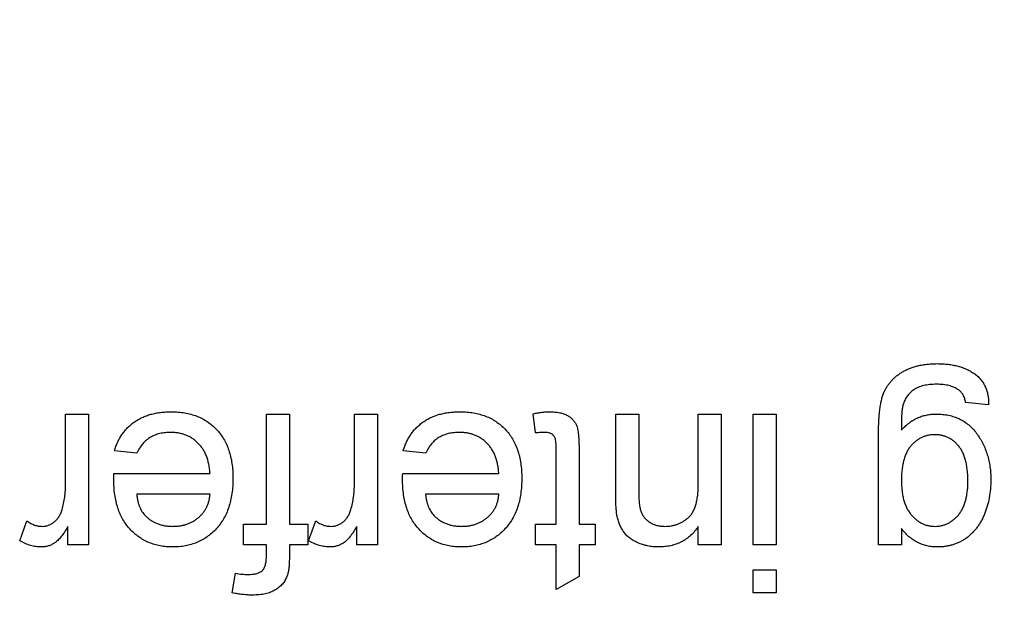
# Model space of a CAD drawing. Extents: x 0.1 to 10.9, y 0 to 8.5.
# Drawn here: x 5 to 5, y 1.9 to 2 of the extents above; entities that cross this region are included whole.
import ezdxf

# ---------------------------------------------------------------- set-up
doc = ezdxf.new("R2010")
doc.units = 0
doc.layers.get('0').update_dxf_attribs({"linetype": 'CONTINUOUS'})
doc.styles.add('SLDTEXTSTYLE0', font='TXT', dxfattribs={"width": 0.75})
doc.dimstyles.new('SLDDIMSTYLE1', dxfattribs={"dimtxt": 0.083333, "dimasz": 0.125, "dimexe": 0, "dimexo": 0.0625, "dimgap": 0.020833, "dimtad": 0, "dimtih": 1, "dimtoh": 1, "dimlfac": 4, "dimrnd": 1e-09, "dimzin": 12, "dimtxsty": 'SLDTEXTSTYLE0', "dimsah": 1, "dimcen": 0.09, "dimazin": 3, "dimtfac": 1, "dimtofl": 0, "dimtmove": 0, "dimatfit": 3, "dimtolj": 1, "dimtzin": 12})

# ---------------------------------------------------------------- blocks, each defined once
blk = doc.blocks.new('_D_4')
at = {"color": 7, "linetype": 'CONTINUOUS'}
for p, q in [((4.903255, 2.931962), (6.936316, 2.931962)), ((6.866316, 2.931962), (6.866316, 2.415643)), ((6.623646, 2.266337), (6.598299, 2.266337)), ((6.598299, 2.266337), (6.598299, 2.13393)), ((7.108985, 2.266337), (7.134333, 2.266337)), ((7.134333, 2.266337), (7.134333, 2.13393)), ((6.598299, 2.13393), (6.623646, 2.13393)), ((7.134333, 2.13393), (7.108985, 2.13393)), ((6.866316, 1.600712), (6.866316, 2.117032)), ((6.197005, 1.600712), (6.936316, 1.600712))]:
    blk.add_line(p, q, dxfattribs=at)
for points in [[(6.866316, 2.931962), (6.846316, 2.806962), (6.886316, 2.806962)], [(6.866316, 1.600712), (6.886316, 1.725712), (6.846316, 1.725712)]]:
    blk.add_solid(points, dxfattribs=at)
at = {"color": 7, "linetype": 'CONTINUOUS', "char_height": 0.0833333, "attachment_point": 1, "style": 'SLDTEXTSTYLE0'}
for s, insert in [('5.33in', (6.713615, 2.390658)), ('135.3mm', (6.623646, 2.241352))]:
    blk.add_mtext(s, dxfattribs=dict(at, insert=insert))
blk = doc.blocks.new('_D_5')
at = {"color": 7, "linetype": 'CONTINUOUS'}
for p, q in [((4.853255, 2.881962), (4.853255, 1.156024)), ((6.147005, 1.550712), (6.147005, 1.156024)), ((4.853255, 1.226024), (5.128455, 1.226024)), ((5.25746, 1.226024), (5.232113, 1.226024)), ((5.232113, 1.226024), (5.232113, 1.093617)), ((5.7428, 1.226024), (5.768147, 1.226024)), ((5.768147, 1.226024), (5.768147, 1.093617)), ((6.147005, 1.226024), (5.871805, 1.226024)), ((5.232113, 1.093617), (5.25746, 1.093617)), ((5.768147, 1.093617), (5.7428, 1.093617))]:
    blk.add_line(p, q, dxfattribs=at)
for points in [[(4.853255, 1.226024), (4.978255, 1.206024), (4.978255, 1.246024)], [(6.147005, 1.226024), (6.022005, 1.246024), (6.022005, 1.206024)]]:
    blk.add_solid(points, dxfattribs=at)
at = {"color": 7, "linetype": 'CONTINUOUS', "char_height": 0.0833333, "attachment_point": 1, "style": 'SLDTEXTSTYLE0'}
for s, insert in [('5.18in', (5.34743, 1.350345)), ('131.4mm', (5.25746, 1.201039))]:
    blk.add_mtext(s, dxfattribs=dict(at, insert=insert))

msp = doc.modelspace()

# ---------------------------------------------------------------- linework, layer by layer
at = {"color": 7, "linetype": 'CONTINUOUS'}
for p, q in [((5.030738, 1.95636), (5.029118, 1.956522)), ((4.965496, 1.950805), (4.965496, 1.955712)), ((4.965496, 1.955712), (4.967116, 1.955712)), ((4.967116, 1.955712), (4.967116, 1.946476)), ((4.979692, 1.947934), (4.979692, 1.955712)), ((4.979692, 1.955712), (4.981313, 1.955712)), ((4.981313, 1.955712), (4.981313, 1.947934)), ((4.985913, 1.950805), (4.985913, 1.955712)), ((4.985913, 1.955712), (4.987534, 1.955712)), ((4.987534, 1.955712), (4.987534, 1.946476)), ((4.998715, 1.954375), (4.998553, 1.955735)), ((5.004386, 1.950061), (5.004386, 1.955712)), ((5.004386, 1.955712), (5.006007, 1.955712)), ((5.006007, 1.955712), (5.006007, 1.950198)), ((5.01022, 1.95076), (5.01022, 1.955712)), ((5.01022, 1.955712), (5.01184, 1.955712)), ((5.01184, 1.955712), (5.01184, 1.946476)), ((5.014109, 1.946476), (5.014109, 1.955712)), ((5.014109, 1.955712), (5.015729, 1.955712)), ((5.015729, 1.955712), (5.015729, 1.946476)), ((5.02296, 1.946476), (5.02296, 1.954347)), ((4.970537, 1.952957), (4.968949, 1.953119)), ((4.990954, 1.952957), (4.989367, 1.953119)), ((5.000173, 1.947934), (5.000173, 1.953175)), ((5.001794, 1.953117), (5.001794, 1.947934)), ((4.968906, 1.951499), (4.975705, 1.951499)), ((4.989324, 1.951499), (4.996122, 1.951499)), ((4.975705, 1.950041), (4.970519, 1.950041)), ((4.996122, 1.950041), (4.990937, 1.950041)), ((4.962255, 1.946747), (4.962761, 1.948152)), ((4.965658, 1.946476), (4.965658, 1.947764)), ((4.978072, 1.946476), (4.978072, 1.947934)), ((4.978072, 1.947934), (4.979692, 1.947934)), ((4.981313, 1.947934), (4.982609, 1.947934)), ((4.982609, 1.947934), (4.982609, 1.946476)), ((4.982672, 1.946747), (4.983179, 1.948152)), ((4.986075, 1.946476), (4.986075, 1.947764)), ((4.998715, 1.946476), (4.998715, 1.947934)), ((4.998715, 1.947934), (5.000173, 1.947934)), ((5.001794, 1.947934), (5.002928, 1.947934)), ((5.002928, 1.947934), (5.002928, 1.946476)), ((5.01022, 1.946476), (5.01022, 1.947764)), ((5.024581, 1.94761), (5.024581, 1.946476)), ((4.967116, 1.946476), (4.965658, 1.946476)), ((4.979692, 1.946476), (4.978072, 1.946476)), ((4.979692, 1.945693), (4.979692, 1.946476)), ((4.982609, 1.946476), (4.981313, 1.946476)), ((4.981313, 1.946476), (4.981313, 1.945536)), ((4.987534, 1.946476), (4.986075, 1.946476)), ((5.000173, 1.946476), (4.998715, 1.946476)), ((5.000173, 1.943306), (5.000173, 1.946476)), ((5.002928, 1.946476), (5.001794, 1.946476)), ((5.001794, 1.946476), (5.001794, 1.944227)), ((5.01184, 1.946476), (5.01022, 1.946476)), ((5.015729, 1.946476), (5.014109, 1.946476)), ((5.024581, 1.946476), (5.02296, 1.946476)), ((4.977274, 1.94307), (4.977505, 1.94445)), ((5.001794, 1.944227), (5.000173, 1.943306)), ((5.014109, 1.943073), (5.014109, 1.944693)), ((5.014109, 1.944693), (5.015729, 1.944693)), ((5.015729, 1.944693), (5.015729, 1.943073)), ((5.015729, 1.943073), (5.014109, 1.943073))]:
    msp.add_line(p, q, dxfattribs=at)
for points, knots in [([(5.02296, 1.954347), (5.022962, 1.954518), (5.022965, 1.954846), (5.022985, 1.95532), (5.023017, 1.955756), (5.023064, 1.956153), (5.023128, 1.956511), (5.023199, 1.956832), (5.023286, 1.957114), (5.023393, 1.957359), (5.023512, 1.95758), (5.023646, 1.957784), (5.023793, 1.957979), (5.02396, 1.958159), (5.024141, 1.958328), (5.02434, 1.958485), (5.024553, 1.958633), (5.024782, 1.958767), (5.025024, 1.958889), (5.025281, 1.958992), (5.025552, 1.959081), (5.025837, 1.959152), (5.026136, 1.959207), (5.026448, 1.959247), (5.026773, 1.959274), (5.026995, 1.959276), (5.027108, 1.959277)], [0, 0, 0, 0, 0.068416, 0.131802, 0.190217, 0.243774, 0.292269, 0.336055, 0.37547, 0.41051, 0.443241, 0.476022, 0.508399, 0.540998, 0.574305, 0.608048, 0.642617, 0.677989, 0.714337, 0.751252, 0.789377, 0.828474, 0.869124, 0.911129, 0.954609, 1, 1, 1, 1]), ([(5.027108, 1.959277), (5.027241, 1.959276), (5.027503, 1.959273), (5.027885, 1.959235), (5.028248, 1.959183), (5.028589, 1.959099), (5.028913, 1.959), (5.029217, 1.958876), (5.029498, 1.958724), (5.029762, 1.958557), (5.03, 1.958364), (5.030206, 1.958146), (5.030378, 1.957904), (5.030517, 1.95764), (5.030625, 1.957353), (5.030697, 1.957042), (5.030738, 1.956708), (5.030738, 1.956479), (5.030738, 1.95636)], [0, 0, 0, 0, 0.075524, 0.147989, 0.217125, 0.282957, 0.347039, 0.408535, 0.468604, 0.52772, 0.585111, 0.641564, 0.696724, 0.752942, 0.810101, 0.870022, 0.933086, 1, 1, 1, 1]), ([(5.027075, 1.957819), (5.02699, 1.957818), (5.026825, 1.957818), (5.026587, 1.957794), (5.026361, 1.95777), (5.026152, 1.957725), (5.025955, 1.957674), (5.025776, 1.957603), (5.025609, 1.95753), (5.025412, 1.957407), (5.025193, 1.957229), (5.024972, 1.956977), (5.024801, 1.956681), (5.024728, 1.956466), (5.02469, 1.956355)], [0, 0, 0, 0, 0.083419, 0.162931, 0.236897, 0.307558, 0.374123, 0.437476, 0.497182, 0.554827, 0.665676, 0.775048, 0.884911, 1, 1, 1, 1]), ([(5.028607, 1.957434), (5.028506, 1.957493), (5.028298, 1.957617), (5.027933, 1.957735), (5.027521, 1.957805), (5.027229, 1.957814), (5.027075, 1.957819)], [0, 0, 0, 0, 0.2179238, 0.4534242, 0.7118039, 1, 1, 1, 1]), ([(5.029118, 1.956522), (5.0291, 1.956621), (5.029066, 1.956808), (5.028953, 1.95706), (5.028807, 1.957278), (5.028673, 1.957382), (5.028607, 1.957434)], [0, 0, 0, 0, 0.277674, 0.529716, 0.766261, 1, 1, 1, 1]), ([(4.968949, 1.953119), (4.968982, 1.953227), (4.969046, 1.953437), (4.969176, 1.953736), (4.969319, 1.95402), (4.969487, 1.954283), (4.969672, 1.95453), (4.969878, 1.954759), (4.970107, 1.954966), (4.970353, 1.955158), (4.970619, 1.955326), (4.970902, 1.955475), (4.971203, 1.955598), (4.971522, 1.9557), (4.97186, 1.955778), (4.972214, 1.955832), (4.972586, 1.95587), (4.97284, 1.955873), (4.97297, 1.955874)], [0, 0, 0, 0, 0.063575, 0.125064, 0.184934, 0.244033, 0.302281, 0.360376, 0.418794, 0.477624, 0.537385, 0.597475, 0.659222, 0.722193, 0.787717, 0.855714, 0.926086, 1, 1, 1, 1]), ([(4.97297, 1.955874), (4.973133, 1.95587), (4.973451, 1.955863), (4.973915, 1.955803), (4.974354, 1.955708), (4.974768, 1.955574), (4.975154, 1.955399), (4.975514, 1.955183), (4.97585, 1.954933), (4.976157, 1.954643), (4.976434, 1.954319), (4.976671, 1.953959), (4.976877, 1.953572), (4.97704, 1.953151), (4.977169, 1.9527), (4.977259, 1.952218), (4.977316, 1.951706), (4.977322, 1.951353), (4.977325, 1.951172)], [0, 0, 0, 0, 0.067351, 0.131314, 0.193071, 0.252502, 0.310705, 0.36793, 0.425461, 0.483425, 0.542044, 0.60113, 0.66102, 0.722853, 0.787414, 0.854497, 0.925345, 1, 1, 1, 1]), ([(4.989367, 1.953119), (4.989399, 1.953227), (4.989463, 1.953437), (4.989593, 1.953736), (4.989736, 1.95402), (4.989905, 1.954283), (4.99009, 1.95453), (4.990295, 1.954759), (4.990525, 1.954966), (4.99077, 1.955158), (4.991036, 1.955326), (4.991319, 1.955475), (4.991621, 1.955598), (4.99194, 1.9557), (4.992277, 1.955778), (4.992632, 1.955832), (4.993004, 1.95587), (4.993257, 1.955873), (4.993388, 1.955874)], [0, 0, 0, 0, 0.063575, 0.125064, 0.184934, 0.244033, 0.302281, 0.360376, 0.418794, 0.477624, 0.537385, 0.597475, 0.659222, 0.722193, 0.787717, 0.855714, 0.926086, 1, 1, 1, 1]), ([(4.993388, 1.955874), (4.993551, 1.95587), (4.993869, 1.955863), (4.994333, 1.955803), (4.994771, 1.955708), (4.995185, 1.955574), (4.995572, 1.955399), (4.995932, 1.955183), (4.996267, 1.954933), (4.996574, 1.954643), (4.996852, 1.954319), (4.997089, 1.953959), (4.997294, 1.953572), (4.997457, 1.953151), (4.997587, 1.9527), (4.997676, 1.952218), (4.997734, 1.951706), (4.997739, 1.951353), (4.997742, 1.951172)], [0, 0, 0, 0, 0.067351, 0.131314, 0.193071, 0.252502, 0.310705, 0.36793, 0.425461, 0.483425, 0.542044, 0.60113, 0.66102, 0.722853, 0.787414, 0.854497, 0.925345, 1, 1, 1, 1]), ([(4.998553, 1.955735), (4.998656, 1.955756), (4.998857, 1.955798), (4.999151, 1.955839), (4.999428, 1.955871), (4.999608, 1.955873), (4.999695, 1.955874)], [0, 0, 0, 0, 0.275333, 0.532913, 0.773608, 1, 1, 1, 1]), ([(4.999695, 1.955874), (4.999824, 1.955871), (5.000068, 1.955864), (5.000413, 1.955818), (5.000712, 1.955735), (5.000968, 1.955621), (5.001181, 1.955477), (5.001359, 1.955312), (5.001504, 1.955127), (5.0016, 1.954953), (5.001657, 1.95479), (5.001694, 1.954638), (5.001722, 1.954456), (5.001751, 1.954246), (5.001771, 1.954005), (5.001781, 1.953736), (5.001793, 1.953436), (5.001793, 1.953227), (5.001794, 1.953117)], [0, 0, 0, 0, 0.094748, 0.179085, 0.254287, 0.32156, 0.3835, 0.441719, 0.499014, 0.5552, 0.586701, 0.62496, 0.669505, 0.721913, 0.780273, 0.846538, 0.919577, 1, 1, 1, 1]), ([(5.02469, 1.956355), (5.02468, 1.956315), (5.024658, 1.956226), (5.024638, 1.956075), (5.024616, 1.955897), (5.024603, 1.955689), (5.024589, 1.955452), (5.024582, 1.955186), (5.02458, 1.954892), (5.024581, 1.954686), (5.024581, 1.954578)], [0, 0, 0, 0, 0.069872, 0.154554, 0.254522, 0.371181, 0.504744, 0.653787, 0.818383, 1, 1, 1, 1]), ([(5.024581, 1.954578), (5.024664, 1.954668), (5.024828, 1.954846), (5.025101, 1.955076), (5.025386, 1.955274), (5.025689, 1.955434), (5.026008, 1.955559), (5.026342, 1.955648), (5.026691, 1.955702), (5.026929, 1.955709), (5.027049, 1.955712)], [0, 0, 0, 0, 0.13145, 0.258182, 0.380811, 0.502297, 0.623433, 0.745773, 0.870824, 1, 1, 1, 1]), ([(5.027049, 1.955712), (5.027198, 1.955709), (5.027489, 1.955703), (5.027911, 1.955634), (5.028309, 1.95553), (5.02868, 1.955378), (5.029027, 1.955185), (5.029345, 1.954948), (5.029637, 1.954668), (5.029899, 1.954348), (5.030133, 1.953999), (5.030339, 1.95363), (5.030515, 1.953245), (5.030652, 1.95284), (5.030766, 1.952421), (5.030842, 1.951984), (5.030893, 1.951531), (5.030898, 1.951222), (5.030901, 1.951066)], [0, 0, 0, 0, 0.0658691, 0.1286882, 0.1890889, 0.247616, 0.305863, 0.3641125, 0.4230809, 0.4846891, 0.5469056, 0.6090019, 0.6714114, 0.7343128, 0.7981571, 0.8634989, 0.9307976, 1, 1, 1, 1]), ([(4.972945, 1.954416), (4.972808, 1.954411), (4.972543, 1.954402), (4.97216, 1.95434), (4.971809, 1.95423), (4.971487, 1.954078), (4.971196, 1.953875), (4.970942, 1.953617), (4.970715, 1.95331), (4.970598, 1.953078), (4.970537, 1.952957)], [0, 0, 0, 0, 0.137039, 0.265479, 0.386758, 0.503867, 0.62032, 0.739767, 0.865454, 1, 1, 1, 1]), ([(4.975705, 1.951499), (4.975695, 1.951613), (4.975677, 1.951836), (4.975623, 1.95216), (4.975551, 1.952463), (4.975454, 1.952745), (4.975339, 1.953008), (4.975197, 1.953247), (4.975039, 1.953469), (4.974857, 1.953667), (4.974661, 1.953843), (4.974451, 1.953997), (4.974228, 1.954125), (4.973995, 1.954233), (4.973749, 1.954314), (4.973492, 1.954372), (4.973223, 1.954408), (4.973039, 1.954413), (4.972945, 1.954416)], [0, 0, 0, 0, 0.0765456, 0.1497537, 0.2188821, 0.2850992, 0.3487657, 0.4102328, 0.4708572, 0.5303866, 0.5895377, 0.646884, 0.7042887, 0.7613678, 0.8184804, 0.8769435, 0.9372888, 1, 1, 1, 1]), ([(4.993362, 1.954416), (4.993225, 1.954411), (4.99296, 1.954402), (4.992577, 1.95434), (4.992226, 1.95423), (4.991905, 1.954078), (4.991613, 1.953875), (4.991359, 1.953617), (4.991133, 1.95331), (4.991015, 1.953078), (4.990954, 1.952957)], [0, 0, 0, 0, 0.137039, 0.265479, 0.386758, 0.503867, 0.62032, 0.739767, 0.865454, 1, 1, 1, 1]), ([(4.996122, 1.951499), (4.996113, 1.951613), (4.996094, 1.951836), (4.996041, 1.95216), (4.995969, 1.952463), (4.995871, 1.952745), (4.995756, 1.953008), (4.995615, 1.953247), (4.995456, 1.953469), (4.995275, 1.953667), (4.995079, 1.953843), (4.994869, 1.953997), (4.994646, 1.954125), (4.994412, 1.954233), (4.994167, 1.954314), (4.99391, 1.954372), (4.99364, 1.954408), (4.993456, 1.954413), (4.993362, 1.954416)], [0, 0, 0, 0, 0.0765456, 0.1497537, 0.2188821, 0.2850992, 0.3487657, 0.4102328, 0.4708572, 0.5303866, 0.5895377, 0.646884, 0.7042887, 0.7613678, 0.8184804, 0.8769435, 0.9372888, 1, 1, 1, 1]), ([(4.99935, 1.954416), (4.999307, 1.954415), (4.999214, 1.954414), (4.999065, 1.954406), (4.998896, 1.954393), (4.998777, 1.954381), (4.998715, 1.954375)], [0, 0, 0, 0, 0.20274, 0.437539, 0.704573, 1, 1, 1, 1]), ([(5.000173, 1.953175), (5.000172, 1.953274), (5.000171, 1.953452), (5.000156, 1.953691), (5.000137, 1.953871), (5.000097, 1.954035), (5.000003, 1.954184), (4.999877, 1.954297), (4.99975, 1.95436), (4.999632, 1.954391), (4.999497, 1.954412), (4.999401, 1.954414), (4.99935, 1.954416)], [0, 0, 0, 0, 0.169375, 0.305711, 0.409301, 0.481281, 0.592987, 0.704778, 0.766272, 0.835462, 0.913045, 1, 1, 1, 1]), ([(5.026936, 1.954254), (5.026854, 1.954251), (5.026692, 1.954246), (5.026455, 1.954211), (5.02623, 1.954146), (5.026015, 1.95406), (5.025808, 1.95395), (5.025612, 1.953816), (5.025429, 1.953653), (5.025254, 1.95347), (5.025093, 1.953259), (5.024956, 1.953018), (5.024841, 1.952749), (5.024744, 1.952453), (5.024672, 1.95213), (5.024619, 1.95178), (5.024585, 1.951402), (5.024582, 1.95114), (5.024581, 1.951005)], [0, 0, 0, 0, 0.054408, 0.107089, 0.158334, 0.209615, 0.260985, 0.313347, 0.366938, 0.423206, 0.481575, 0.5423, 0.607027, 0.675403, 0.748374, 0.826566, 0.910347, 1, 1, 1, 1]), ([(5.02928, 1.950955), (5.029279, 1.951093), (5.029276, 1.951361), (5.029241, 1.951748), (5.029193, 1.952107), (5.029119, 1.952435), (5.029027, 1.952736), (5.02891, 1.953007), (5.028776, 1.953251), (5.028618, 1.953464), (5.028445, 1.953649), (5.028261, 1.953811), (5.028066, 1.953948), (5.02786, 1.954059), (5.027645, 1.954148), (5.027417, 1.954207), (5.02718, 1.954247), (5.027018, 1.954251), (5.026936, 1.954254)], [0, 0, 0, 0, 0.0910203, 0.1762161, 0.2552312, 0.3285914, 0.3972052, 0.4618264, 0.5221839, 0.5801105, 0.6354636, 0.6885456, 0.7407268, 0.7918712, 0.8421505, 0.8932949, 0.9461094, 1, 1, 1, 1]), ([(4.968899, 1.951084), (4.9689, 1.951141), (4.968901, 1.95128), (4.968905, 1.951418), (4.968906, 1.951499)], [0, 0, 0, 0, 0.414608, 1, 1, 1, 1]), ([(4.973056, 1.946314), (4.972907, 1.946318), (4.972614, 1.946325), (4.972185, 1.946385), (4.971776, 1.94648), (4.971389, 1.946617), (4.971024, 1.946797), (4.970679, 1.947012), (4.970355, 1.947268), (4.970054, 1.947561), (4.96978, 1.947889), (4.969544, 1.948252), (4.969343, 1.948646), (4.96918, 1.949073), (4.969055, 1.949531), (4.968965, 1.950021), (4.968908, 1.950541), (4.968902, 1.9509), (4.968899, 1.951084)], [0, 0, 0, 0, 0.062833, 0.122965, 0.181629, 0.238832, 0.295294, 0.352167, 0.409491, 0.468424, 0.528358, 0.588554, 0.650248, 0.713671, 0.780262, 0.849536, 0.922652, 1, 1, 1, 1]), ([(4.977325, 1.951172), (4.977322, 1.950985), (4.977316, 1.950621), (4.97726, 1.950091), (4.977166, 1.949593), (4.977039, 1.949126), (4.976871, 1.948692), (4.976665, 1.94829), (4.976424, 1.94792), (4.976144, 1.947586), (4.975835, 1.947288), (4.975506, 1.947024), (4.97515, 1.946806), (4.974775, 1.946625), (4.974376, 1.946486), (4.973957, 1.946383), (4.973514, 1.946326), (4.973211, 1.946318), (4.973056, 1.946314)], [0, 0, 0, 0, 0.077019, 0.149548, 0.218714, 0.284923, 0.348159, 0.409728, 0.469839, 0.529421, 0.588276, 0.64579, 0.702469, 0.75939, 0.816748, 0.875621, 0.936482, 1, 1, 1, 1]), ([(4.989316, 1.951084), (4.989317, 1.951141), (4.989319, 1.95128), (4.989322, 1.951418), (4.989324, 1.951499)], [0, 0, 0, 0, 0.414608, 1, 1, 1, 1]), ([(4.993474, 1.946314), (4.993324, 1.946318), (4.993031, 1.946325), (4.992602, 1.946385), (4.992194, 1.94648), (4.991806, 1.946617), (4.991441, 1.946797), (4.991096, 1.947012), (4.990772, 1.947268), (4.990472, 1.947561), (4.990198, 1.947889), (4.989961, 1.948252), (4.98976, 1.948646), (4.989598, 1.949073), (4.989473, 1.949531), (4.989382, 1.950021), (4.989325, 1.950541), (4.989319, 1.9509), (4.989316, 1.951084)], [0, 0, 0, 0, 0.062833, 0.122965, 0.181629, 0.238832, 0.295294, 0.352167, 0.409491, 0.468424, 0.528358, 0.588554, 0.650248, 0.713671, 0.780262, 0.849536, 0.922652, 1, 1, 1, 1]), ([(4.997742, 1.951172), (4.997739, 1.950985), (4.997734, 1.950621), (4.997677, 1.950091), (4.997583, 1.949593), (4.997456, 1.949126), (4.997288, 1.948692), (4.997083, 1.94829), (4.996841, 1.94792), (4.996562, 1.947586), (4.996253, 1.947288), (4.995924, 1.947024), (4.995568, 1.946806), (4.995192, 1.946625), (4.994794, 1.946486), (4.994374, 1.946383), (4.993931, 1.946326), (4.993628, 1.946318), (4.993474, 1.946314)], [0, 0, 0, 0, 0.077019, 0.149548, 0.218714, 0.284923, 0.348159, 0.409728, 0.469839, 0.529421, 0.588276, 0.64579, 0.702469, 0.75939, 0.816748, 0.875621, 0.936482, 1, 1, 1, 1]), ([(5.024581, 1.951005), (5.024582, 1.950875), (5.024586, 1.950624), (5.024619, 1.950259), (5.024675, 1.949919), (5.024748, 1.949603), (5.024849, 1.949312), (5.024967, 1.949044), (5.025109, 1.948802), (5.025274, 1.948586), (5.025455, 1.948398), (5.025641, 1.948229), (5.025839, 1.948089), (5.026043, 1.94797), (5.02626, 1.947882), (5.026485, 1.947818), (5.026719, 1.947779), (5.026878, 1.947774), (5.026958, 1.947772)], [0, 0, 0, 0, 0.0867042, 0.1675199, 0.2439481, 0.3162989, 0.3841116, 0.4488584, 0.510925, 0.5711498, 0.6292762, 0.6850838, 0.7383414, 0.7907687, 0.8425057, 0.8939941, 0.9464577, 1, 1, 1, 1]), ([(5.030901, 1.951066), (5.030896, 1.950851), (5.030886, 1.950426), (5.030796, 1.949804), (5.030658, 1.949207), (5.030493, 1.948731), (5.030335, 1.948369), (5.030203, 1.948114), (5.030056, 1.947876), (5.029899, 1.947652), (5.02973, 1.947444), (5.029546, 1.947254), (5.02935, 1.947078), (5.029143, 1.946918), (5.028923, 1.946778), (5.028695, 1.946652), (5.028455, 1.946548), (5.028207, 1.946462), (5.027949, 1.946396), (5.027683, 1.946348), (5.027407, 1.94632), (5.02722, 1.946316), (5.027125, 1.946314)], [0, 0, 0, 0, 0.094874, 0.186815, 0.276165, 0.364682, 0.408123, 0.450019, 0.491076, 0.531089, 0.57045, 0.609095, 0.647527, 0.685964, 0.724423, 0.762513, 0.800633, 0.83919, 0.877957, 0.91762, 0.958342, 1, 1, 1, 1]), ([(4.965245, 1.948954), (4.965284, 1.949098), (4.965362, 1.94939), (4.965438, 1.949844), (4.965489, 1.950318), (4.965493, 1.950641), (4.965496, 1.950805)], [0, 0, 0, 0, 0.23826, 0.483736, 0.736379, 1, 1, 1, 1]), ([(4.985663, 1.948954), (4.985701, 1.949098), (4.98578, 1.94939), (4.985855, 1.949844), (4.985906, 1.950318), (4.985911, 1.950641), (4.985913, 1.950805)], [0, 0, 0, 0, 0.23826, 0.483736, 0.736379, 1, 1, 1, 1]), ([(5.007857, 1.947772), (5.007937, 1.947774), (5.008093, 1.947779), (5.008323, 1.947805), (5.008543, 1.947859), (5.008758, 1.947921), (5.00896, 1.948013), (5.009157, 1.948119), (5.009345, 1.948247), (5.009525, 1.948393), (5.009695, 1.948566), (5.009835, 1.948779), (5.009954, 1.949025), (5.010054, 1.949304), (5.010127, 1.94962), (5.010182, 1.949969), (5.010215, 1.950353), (5.010218, 1.95062), (5.01022, 1.95076)], [0, 0, 0, 0, 0.05474, 0.107494, 0.159432, 0.210592, 0.261398, 0.312429, 0.36439, 0.41773, 0.472461, 0.530716, 0.592905, 0.660261, 0.734487, 0.815792, 0.903972, 1, 1, 1, 1]), ([(5.026958, 1.947772), (5.027038, 1.947774), (5.027194, 1.947779), (5.027424, 1.947818), (5.027643, 1.947883), (5.027856, 1.947968), (5.028058, 1.948084), (5.028253, 1.94822), (5.028434, 1.948388), (5.02861, 1.948574), (5.02877, 1.948787), (5.028906, 1.949027), (5.029023, 1.949288), (5.029117, 1.949575), (5.029189, 1.949886), (5.029241, 1.950222), (5.029276, 1.95058), (5.029279, 1.950827), (5.02928, 1.950955)], [0, 0, 0, 0, 0.0539544, 0.1062516, 0.157585, 0.2089951, 0.2616054, 0.3150429, 0.3706406, 0.4286332, 0.4888164, 0.5509521, 0.615609, 0.6832167, 0.75565, 0.8322603, 0.9134205, 1, 1, 1, 1]), ([(4.970519, 1.950041), (4.970529, 1.94996), (4.970549, 1.949803), (4.970591, 1.949576), (4.970647, 1.949365), (4.970715, 1.94917), (4.970797, 1.94899), (4.97089, 1.948827), (4.970994, 1.948677), (4.971074, 1.94859), (4.971114, 1.948547)], [0, 0, 0, 0, 0.148165, 0.289694, 0.422377, 0.548462, 0.667394, 0.782966, 0.892721, 1, 1, 1, 1]), ([(4.973064, 1.947772), (4.973152, 1.947774), (4.973326, 1.947778), (4.973582, 1.947807), (4.973827, 1.947854), (4.974061, 1.947923), (4.974285, 1.948008), (4.974497, 1.948117), (4.974699, 1.948243), (4.974889, 1.948387), (4.975062, 1.948548), (4.97522, 1.94872), (4.97535, 1.94891), (4.975466, 1.94911), (4.975557, 1.949324), (4.975628, 1.949552), (4.975679, 1.949792), (4.975696, 1.949957), (4.975705, 1.950041)], [0, 0, 0, 0, 0.0689193, 0.1349048, 0.1997359, 0.2626236, 0.3245009, 0.3855136, 0.4473909, 0.5091778, 0.5709055, 0.6308224, 0.6901441, 0.7497768, 0.8097188, 0.8709146, 0.9345908, 1, 1, 1, 1]), ([(4.990937, 1.950041), (4.990947, 1.94996), (4.990967, 1.949803), (4.991009, 1.949576), (4.991065, 1.949365), (4.991132, 1.94917), (4.991214, 1.94899), (4.991307, 1.948827), (4.991411, 1.948677), (4.991492, 1.94859), (4.991532, 1.948547)], [0, 0, 0, 0, 0.148165, 0.289694, 0.422377, 0.548462, 0.667394, 0.782966, 0.892721, 1, 1, 1, 1]), ([(4.993481, 1.947772), (4.99357, 1.947774), (4.993744, 1.947778), (4.993999, 1.947807), (4.994244, 1.947854), (4.994479, 1.947923), (4.994702, 1.948008), (4.994914, 1.948117), (4.995116, 1.948243), (4.995307, 1.948387), (4.995479, 1.948548), (4.995637, 1.94872), (4.995768, 1.94891), (4.995883, 1.94911), (4.995974, 1.949324), (4.996046, 1.949552), (4.996096, 1.949792), (4.996113, 1.949957), (4.996122, 1.950041)], [0, 0, 0, 0, 0.0689193, 0.1349048, 0.1997359, 0.2626236, 0.3245009, 0.3855136, 0.4473909, 0.5091778, 0.5709055, 0.6308224, 0.6901441, 0.7497768, 0.8097188, 0.8709146, 0.9345908, 1, 1, 1, 1]), ([(5.00447, 1.948547), (5.004462, 1.948586), (5.004447, 1.948671), (5.004434, 1.94881), (5.004418, 1.948969), (5.004405, 1.949148), (5.004399, 1.949348), (5.004389, 1.949567), (5.004389, 1.949807), (5.004387, 1.949974), (5.004386, 1.950061)], [0, 0, 0, 0, 0.079515, 0.17013, 0.275678, 0.394386, 0.526238, 0.669757, 0.828207, 1, 1, 1, 1]), ([(5.006007, 1.950198), (5.006008, 1.950051), (5.006011, 1.949777), (5.006043, 1.949395), (5.006096, 1.949071), (5.006174, 1.9488), (5.006281, 1.948569), (5.006423, 1.94837), (5.006597, 1.948192), (5.006806, 1.948044), (5.007039, 1.947922), (5.007294, 1.947833), (5.00757, 1.947782), (5.00776, 1.947776), (5.007857, 1.947772)], [0, 0, 0, 0, 0.125547, 0.234154, 0.327129, 0.405411, 0.474787, 0.543633, 0.613514, 0.686384, 0.761237, 0.837662, 0.916892, 1, 1, 1, 1]), ([(4.963835, 1.947772), (4.963913, 1.947776), (4.964067, 1.947784), (4.964292, 1.947845), (4.964504, 1.947945), (4.964702, 1.948082), (4.964878, 1.948255), (4.965033, 1.948458), (4.965158, 1.948693), (4.965216, 1.948866), (4.965245, 1.948954)], [0, 0, 0, 0, 0.118293, 0.233566, 0.351037, 0.47256, 0.59757, 0.724644, 0.858166, 1, 1, 1, 1]), ([(4.984252, 1.947772), (4.98433, 1.947776), (4.984484, 1.947784), (4.984709, 1.947845), (4.984921, 1.947945), (4.985119, 1.948082), (4.985296, 1.948255), (4.985451, 1.948458), (4.985576, 1.948693), (4.985633, 1.948866), (4.985663, 1.948954)], [0, 0, 0, 0, 0.118293, 0.233566, 0.351037, 0.47256, 0.59757, 0.724644, 0.858166, 1, 1, 1, 1]), ([(4.971114, 1.948547), (4.971178, 1.948485), (4.971304, 1.948362), (4.971514, 1.948203), (4.971739, 1.948072), (4.971976, 1.947959), (4.972229, 1.947877), (4.972494, 1.947815), (4.972774, 1.94778), (4.972966, 1.947775), (4.973064, 1.947772)], [0, 0, 0, 0, 0.123686, 0.244301, 0.364229, 0.486002, 0.608441, 0.73367, 0.863772, 1, 1, 1, 1]), ([(4.991532, 1.948547), (4.991595, 1.948485), (4.991721, 1.948362), (4.991931, 1.948203), (4.992157, 1.948072), (4.992393, 1.947959), (4.992647, 1.947877), (4.992912, 1.947815), (4.993192, 1.94778), (4.993383, 1.947775), (4.993481, 1.947772)], [0, 0, 0, 0, 0.123686, 0.244301, 0.364229, 0.486002, 0.608441, 0.73367, 0.863772, 1, 1, 1, 1]), ([(5.007407, 1.946314), (5.007277, 1.946317), (5.007019, 1.946323), (5.006642, 1.94638), (5.006281, 1.946474), (5.00594, 1.946604), (5.005629, 1.946766), (5.00535, 1.946945), (5.005121, 1.947159), (5.00493, 1.947393), (5.004775, 1.94765), (5.004646, 1.947928), (5.004541, 1.948228), (5.004494, 1.948439), (5.00447, 1.948547)], [0, 0, 0, 0, 0.09645, 0.190682, 0.281885, 0.372981, 0.460286, 0.541495, 0.618093, 0.691476, 0.764762, 0.840053, 0.91821, 1, 1, 1, 1]), ([(4.962761, 1.948152), (4.962849, 1.948093), (4.963019, 1.947981), (4.963291, 1.947861), (4.963562, 1.947785), (4.963745, 1.947776), (4.963835, 1.947772)], [0, 0, 0, 0, 0.273331, 0.527147, 0.767135, 1, 1, 1, 1]), ([(4.965658, 1.947764), (4.965576, 1.947628), (4.965425, 1.947376), (4.965187, 1.947043), (4.96496, 1.946782), (4.964731, 1.946596), (4.964502, 1.946468), (4.964268, 1.946379), (4.964023, 1.946323), (4.963856, 1.946317), (4.963772, 1.946314)], [0, 0, 0, 0, 0.189667, 0.351384, 0.488427, 0.600991, 0.701645, 0.800871, 0.898948, 1, 1, 1, 1]), ([(4.983179, 1.948152), (4.983267, 1.948093), (4.983436, 1.947981), (4.983708, 1.947861), (4.98398, 1.947785), (4.984162, 1.947776), (4.984252, 1.947772)], [0, 0, 0, 0, 0.273331, 0.527147, 0.767135, 1, 1, 1, 1]), ([(4.986075, 1.947764), (4.985994, 1.947628), (4.985843, 1.947376), (4.985604, 1.947043), (4.985377, 1.946782), (4.985149, 1.946596), (4.984919, 1.946468), (4.984685, 1.946379), (4.984441, 1.946323), (4.984274, 1.946317), (4.984189, 1.946314)], [0, 0, 0, 0, 0.189667, 0.351384, 0.488427, 0.600991, 0.701645, 0.800871, 0.898948, 1, 1, 1, 1]), ([(5.01022, 1.947764), (5.010136, 1.947649), (5.009972, 1.947424), (5.009687, 1.947125), (5.009372, 1.946875), (5.009034, 1.946666), (5.008664, 1.94651), (5.008269, 1.946395), (5.007846, 1.946326), (5.007556, 1.946318), (5.007407, 1.946314)], [0, 0, 0, 0, 0.128951, 0.252973, 0.373396, 0.492638, 0.612688, 0.736276, 0.865056, 1, 1, 1, 1]), ([(5.027125, 1.946314), (5.026999, 1.946317), (5.026751, 1.946325), (5.026388, 1.946387), (5.026042, 1.946489), (5.025713, 1.946632), (5.0254, 1.946814), (5.025107, 1.947041), (5.024829, 1.947305), (5.024665, 1.947507), (5.024581, 1.94761)], [0, 0, 0, 0, 0.127411, 0.251224, 0.371451, 0.491533, 0.613231, 0.736879, 0.86552, 1, 1, 1, 1]), ([(4.963772, 1.946314), (4.963646, 1.946319), (4.963392, 1.946331), (4.963011, 1.946418), (4.962626, 1.94655), (4.962381, 1.94668), (4.962255, 1.946747)], [0, 0, 0, 0, 0.235779, 0.477896, 0.732141, 1, 1, 1, 1]), ([(4.984189, 1.946314), (4.984064, 1.946319), (4.98381, 1.946331), (4.983429, 1.946418), (4.983044, 1.94655), (4.982798, 1.94668), (4.982672, 1.946747)], [0, 0, 0, 0, 0.235779, 0.477896, 0.732141, 1, 1, 1, 1]), ([(4.978411, 1.944369), (4.97852, 1.944372), (4.978721, 1.944377), (4.978998, 1.94443), (4.979228, 1.944513), (4.979412, 1.944642), (4.979546, 1.944825), (4.97963, 1.945065), (4.979686, 1.945359), (4.97969, 1.945576), (4.979692, 1.945693)], [0, 0, 0, 0, 0.1501544, 0.2790274, 0.3895306, 0.487706, 0.5856296, 0.6998328, 0.8369787, 1, 1, 1, 1]), ([(4.981313, 1.945536), (4.981312, 1.945398), (4.981309, 1.945139), (4.981275, 1.94478), (4.981228, 1.944474), (4.981168, 1.944296), (4.981141, 1.944215)], [0, 0, 0, 0, 0.310103, 0.579649, 0.808071, 1, 1, 1, 1]), ([(4.977505, 1.94445), (4.97766, 1.944427), (4.97796, 1.944381), (4.978264, 1.944373), (4.978411, 1.944369)], [0, 0, 0, 0, 0.51581, 1, 1, 1, 1]), ([(4.981141, 1.944215), (4.981097, 1.944121), (4.98101, 1.943933), (4.980822, 1.94368), (4.980586, 1.943459), (4.980311, 1.943261), (4.979985, 1.943098), (4.979604, 1.942991), (4.979174, 1.942922), (4.97887, 1.942915), (4.97871, 1.942911)], [0, 0, 0, 0, 0.105236, 0.21126, 0.319777, 0.434105, 0.556302, 0.689389, 0.836906, 1, 1, 1, 1]), ([(4.97871, 1.942911), (4.978599, 1.942913), (4.97837, 1.942917), (4.97802, 1.94295), (4.977652, 1.942996), (4.977402, 1.943045), (4.977274, 1.94307)], [0, 0, 0, 0, 0.231126, 0.473559, 0.729501, 1, 1, 1, 1])]:
    msp.add_open_spline(points, degree=3, knots=knots, dxfattribs=at)

# ---------------------------------------------------------------- dimensions: what is measured, and where the dimension line sits
dim = msp.add_linear_dim(base=(6.8663155428, 1.600712158), p1=(4.8532552151, 2.931962158), p2=(6.1470052151, 1.600712158), angle=90, dimstyle='SLDDIMSTYLE1', dxfattribs=at)
dim.commit()
dim.dimension.update_dxf_attribs({"geometry": '_D_4', "text_midpoint": (6.8663155428, 2.266337158), "dimtype": 160})
dim = msp.add_linear_dim(base=(4.8532552151, 1.2260244127), p1=(6.1470052151, 1.600712158), p2=(4.8532552151, 2.931962158), dimstyle='SLDDIMSTYLE1', dxfattribs=at)
dim.commit()
dim.dimension.update_dxf_attribs({"geometry": '_D_5', "text_midpoint": (5.5001302151, 1.2260244127), "dimtype": 160})

doc.saveas('drawing.dxf')
